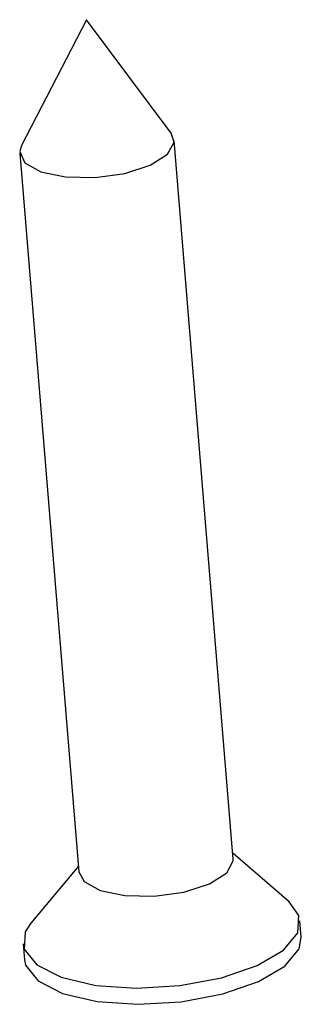
# Model space of a CAD drawing. Units: millimetres. Extents: x 3 to 838, y 3 to 591.
# Drawn here: x 696 to 701, y 45 to 64 of the extents above; entities that cross this region are included whole.
import ezdxf

# ---------------------------------------------------------------- set-up
doc = ezdxf.new("R2010")
doc.units = ezdxf.units.MM

msp = doc.modelspace()

# ---------------------------------------------------------------- linework, layer by layer
at = {"color": 7, "linetype": 'Continuous', "lineweight": 25}
for p, q in [((696.932, 63.888), (695.714, 61.529)), ((698.52, 61.76), (696.932, 63.888)), ((699.681, 48.169), (698.573, 61.627)), ((695.683, 61.389), (696.79, 47.931)), ((700.725, 47.364), (699.672, 48.276)), ((696.782, 48.038), (695.892, 46.967)), ((700.955, 46.707), (700.93, 47.009)), ((695.747, 46.582), (695.772, 46.281))]:
    msp.add_line(p, q, dxfattribs=at)
at = {"color": 7, "linetype": 'Continuous', "lineweight": 25, "flags": 128}
for points in [[(695.714, 61.529), (695.683, 61.421), (695.779, 61.207), (696.081, 61.039), (696.543, 60.942), (697.093, 60.931), (697.649, 61.008), (698.126, 61.161), (698.45, 61.367), (698.574, 61.594), (698.52, 61.76)], [(697.189, 47.581), (697.65, 47.484), (698.201, 47.473), (698.756, 47.55), (699.233, 47.703), (699.558, 47.909), (699.681, 48.137), (699.681, 48.169)], [(696.79, 47.931), (696.887, 47.75), (697.189, 47.581)], [(696.462, 45.954), (697.106, 45.803), (697.871, 45.749), (698.682, 45.798), (699.46, 45.944), (700.127, 46.174), (700.62, 46.464), (700.889, 46.787), (700.908, 47.11), (700.725, 47.364)], [(695.892, 46.967), (695.788, 46.805), (695.769, 46.481), (696.001, 46.188), (696.462, 45.954)], [(696.487, 45.653), (697.131, 45.502), (697.896, 45.448), (698.707, 45.496), (699.484, 45.642), (700.152, 45.872), (700.644, 46.162), (700.914, 46.485), (700.955, 46.707)], [(695.772, 46.281), (695.794, 46.179), (696.026, 45.886), (696.487, 45.653)]]:
    msp.add_lwpolyline(points, dxfattribs=at)

doc.saveas('drawing.dxf')
